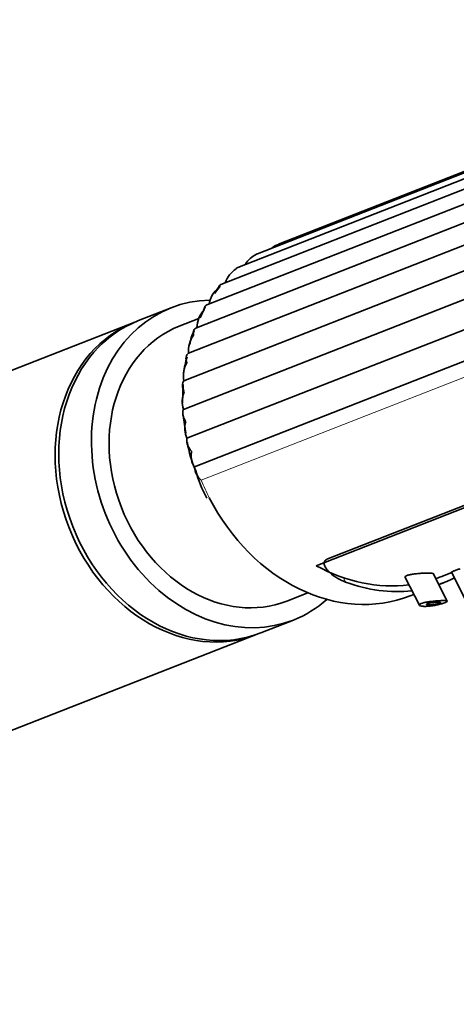
# Model space of a CAD drawing. Units: millimetres. Extents: x 0 to 2446, y 0 to 2754.
# Drawn here: x 2135 to 2168, y 762 to 836 of the extents above; entities that cross this region are included whole.
import ezdxf
from ezdxf import colors
from ezdxf.entities.mleader import LeaderData, LeaderLine
from ezdxf.math import Vec2, Vec3

# ---------------------------------------------------------------- set-up
doc = ezdxf.new("R2010")
doc.units = ezdxf.units.MM
doc.layers.add('DV6_Défaut', color=7, linetype='Continuous')
doc.layers.add('Défaut', color=7, linetype='Continuous')

# ---------------------------------------------------------------- blocks, each defined once
blk = doc.blocks.new('_DOT')
at = {"color": 0}
blk.add_line((0, 0), (-1, 0), dxfattribs=at)
at = {"color": 0, "const_width": 0.333}
blk.add_lwpolyline([(-0.1665, 0, 1), (0.1665, 0, 1)], format="xyb", close=True, dxfattribs=at)
blk = doc.blocks.new('SE5')
at = {"layer": 'DV6_Défaut', "color": 7, "linetype": 'Continuous', "lineweight": 35}
for p, q in [((2190.607, 833.2), (2152.81, 818.4)), ((2192.052, 833.856), (2154.388, 819.109)), ((2189.346, 832.261), (2151.355, 817.385)), ((2188.269, 831.052), (2150.086, 816.102)), ((2187.392, 829.601), (2149.048, 814.587)), ((2186.759, 827.953), (2148.263, 812.88)), ((2147.669, 810.982), (2186.213, 826.075)), ((2147.331, 808.934), (2185.875, 824.027)), ((2147.294, 806.802), (2185.838, 821.895)), ((2147.559, 804.642), (2186.103, 819.735)), ((2148.119, 802.512), (2186.664, 817.604)), ((2150.037, 815.995), (2149.613, 815.436)), ((2146.382, 814.374), (2143.944, 813.419)), ((2148.911, 814.444), (2148.538, 813.625)), ((2148.444, 813.57), (2146.983, 812.998)), ((2143.674, 813.313), (2084.089, 789.982)), ((2147.278, 808.659), (2147.237, 807.26)), ((2189.697, 807.872), (2157.196, 795.146)), ((2188.605, 807.604), (2158, 795.62)), ((2147.258, 806.499), (2147.485, 805.017)), ((2166.986, 792.505), (2165.932, 794.564)), ((2166.499, 794.318), (2167.312, 794.637)), ((2167.295, 794.67), (2168.325, 792.658)), ((2163.833, 794.276), (2164.898, 792.195)), ((2166.356, 793.735), (2166.661, 793.855)), ((2155.004, 792.512), (2156.57, 793.126)), ((2164.223, 792.9), (2164.484, 793.003)), ((2153.059, 790.14), (2155.497, 791.094)), ((2093.204, 766.703), (2152.789, 790.034))]:
    blk.add_line(p, q, dxfattribs=at)
at = {"layer": 'DV6_Défaut', "color": 7, "linetype": 'Continuous', "lineweight": 18}
for p, q in [((2148.625, 801.512), (2186.271, 816.253)), ((2159.4, 793.924), (2159.233, 794.25))]:
    blk.add_line(p, q, dxfattribs=at)
at = {"layer": 'DV6_Défaut', "color": 7, "linetype": 'Continuous', "lineweight": 35}
for centre, radius, start, end in [((2155.118, 817.128), 2.111, 108.62383, 125.10224), ((2153.671, 816.477), 2.099, 115.97915, 146.7355), ((2152.376, 815.519), 2.094, 123.26265, 159.79999), ((2151.267, 814.285), 2.087, 130.40425, 171.01249), ((2150.367, 812.813), 2.069, 137.35019, 177.8216), ((2150.42, 811.347), 2.667, 150.44511, 173.85219), ((2149.694, 811.143), 2.031, 144.0659, 184.52615), ((2156.609, 808.133), 9.407, 164.04161, 171.59688), ((2149.26, 809.318), 1.967, 150.53563, 191.23621), ((2149.07, 807.382), 1.869, 156.75991, 198.08754), ((2149.128, 805.382), 1.735, 162.75196, 205.2509), ((2155.337, 805.493), 7.834, 188.45333, 204.64358), ((2149.488, 802.576), 1.37, 182.68356, 230.94641), ((2157.45, 804.723), 9.565, 195.13076, 208.39863)]:
    blk.add_arc(centre, radius, start, end, dxfattribs=at)
for centre, major_axis, start_param, end_param in [((2150.939, 802.734), (4.558, -11.64), 2.854023, 6.283185), ((2148.502, 801.78), (4.558, -11.64), 3.141593, 6.283185), ((2148.231, 801.673), (4.558, -11.64), 3.141593, 6.283185), ((2150.994, 802.755), (4.011, -10.243), 3.141593, 6.283185), ((2159.119, 805.937), (-5.104, 13.036), 1.69424, 3.141593), ((2161.113, 808.074), (-5.386, 13.756), 2.37202, 2.937451), ((2161.113, 808.074), (-5.386, 13.756), 3.108631, 3.141593), ((2161.556, 806.891), (-5.104, 13.036), 2.508646, 2.932119), ((2161.556, 806.891), (-5.104, 13.036), 3.112799, 3.223894), ((2150.939, 802.734), (4.558, -11.64), 0, 0.28873)]:
    blk.add_ellipse(centre, major_axis=major_axis, ratio=0.81339, start_param=start_param, end_param=end_param, dxfattribs=at)
at = {"layer": 'DV6_Défaut', "color": 7, "linetype": 'Continuous', "lineweight": 18}
blk.add_ellipse((2159.119, 805.937), major_axis=(-5.104, 13.036), ratio=0.81339, start_param=1.591769, end_param=1.69424, dxfattribs=at)
at = {"layer": 'DV6_Défaut', "color": 7, "linetype": 'Continuous', "lineweight": 35}
blk.add_open_spline([(2152.81, 818.4), (2152.788, 818.391), (2152.769, 818.38), (2152.751, 818.365)], degree=3, dxfattribs=at)
for points, knots in [([(2151.348, 817.383), (2151.333, 817.377), (2151.319, 817.369), (2151.274, 817.338), (2151.248, 817.308), (2151.228, 817.27)], [0, 0, 0, 0, 0.2967531, 0.2967531, 1, 1, 1, 1]), ([(2150.083, 816.1), (2150.073, 816.096), (2150.064, 816.092), (2150.018, 816.068), (2149.989, 816.04), (2149.942, 815.968), (2149.925, 815.924), (2149.914, 815.874)], [0, 0, 0, 0, 0.107482, 0.107482, 0.553741, 0.553741, 1, 1, 1, 1]), ([(2149.042, 814.584), (2149.041, 814.584), (2149.041, 814.584), (2148.995, 814.566), (2148.957, 814.538), (2148.9, 814.469), (2148.879, 814.428), (2148.851, 814.331), (2148.844, 814.275), (2148.845, 814.215)], [0, 0, 0, 0, 0.002573, 0.002573, 0.335049, 0.335049, 0.667524, 0.667524, 1, 1, 1, 1]), ([(2148.3, 812.892), (2148.239, 812.874), (2148.191, 812.848), (2148.115, 812.78), (2148.086, 812.737), (2148.047, 812.642), (2148.036, 812.588), (2148.031, 812.47), (2148.036, 812.404), (2148.049, 812.335)], [0, 0, 0, 0, 0.25, 0.25, 0.5, 0.5, 0.75, 0.75, 1, 1, 1, 1]), ([(2147.669, 810.982), (2147.616, 810.948), (2147.576, 810.906), (2147.518, 810.809), (2147.5, 810.753), (2147.483, 810.634), (2147.484, 810.57), (2147.503, 810.434), (2147.521, 810.36), (2147.547, 810.285)], [0, 0, 0, 0, 0.25, 0.25, 0.5, 0.5, 0.75, 0.75, 1, 1, 1, 1]), ([(2147.331, 808.934), (2147.287, 808.884), (2147.258, 808.828), (2147.222, 808.705), (2147.216, 808.638), (2147.223, 808.5), (2147.237, 808.428), (2147.281, 808.278), (2147.313, 808.199), (2147.353, 808.12)], [0, 0, 0, 0, 0.25, 0.25, 0.5, 0.5, 0.75, 0.75, 1, 1, 1, 1]), ([(2147.294, 806.802), (2147.261, 806.737), (2147.244, 806.669), (2147.233, 806.524), (2147.24, 806.448), (2147.274, 806.295), (2147.3, 806.217), (2147.372, 806.058), (2147.418, 805.977), (2147.471, 805.897)], [0, 0, 0, 0, 0.25, 0.25, 0.5, 0.5, 0.75, 0.75, 1, 1, 1, 1]), ([(2147.559, 804.642), (2147.539, 804.565), (2147.535, 804.486), (2147.552, 804.325), (2147.572, 804.242), (2147.634, 804.079), (2147.674, 803.998), (2147.773, 803.835), (2147.833, 803.753), (2147.899, 803.674)], [0, 0, 0, 0, 0.25, 0.25, 0.5, 0.5, 0.75, 0.75, 1, 1, 1, 1]), ([(2147.899, 803.674), (2147.883, 803.564), (2147.874, 803.453), (2147.874, 803.24), (2147.882, 803.137), (2147.933, 802.836), (2148.001, 802.657), (2148.119, 802.512)], [0, 0, 0, 0, 0.25, 0.25, 0.5, 0.5, 1, 1, 1, 1]), ([(2158, 795.62), (2157.908, 795.584), (2157.849, 795.529), (2157.788, 795.395), (2157.787, 795.318), (2157.823, 795.158), (2157.86, 795.075), (2157.961, 794.909), (2158.025, 794.826), (2158.248, 794.584), (2158.435, 794.431), (2158.875, 794.152), (2159.122, 794.029), (2159.4, 793.924)], [0, 0, 0, 0, 0.125, 0.125, 0.25, 0.25, 0.375, 0.375, 0.5, 0.5, 0.75, 0.75, 1, 1, 1, 1]), ([(2163.833, 794.274), (2163.832, 794.276), (2163.832, 794.278), (2163.831, 794.28), (2163.822, 794.304), (2163.837, 794.332), (2163.874, 794.358), (2163.907, 794.382), (2163.959, 794.406), (2164.026, 794.427), (2164.088, 794.448), (2164.164, 794.467), (2164.248, 794.484), (2164.334, 794.501), (2164.429, 794.516), (2164.527, 794.529), (2164.633, 794.543), (2164.746, 794.554), (2164.856, 794.563), (2164.978, 794.574), (2165.101, 794.581), (2165.215, 794.586), (2165.295, 794.59), (2165.372, 794.592), (2165.444, 794.593)], [0, 0, 0, 0, 0.0139257, 0.0139257, 0.0139257, 0.1744411, 0.1744411, 0.1744411, 0.3153168, 0.3153168, 0.3153168, 0.4459308, 0.4459308, 0.4459308, 0.5793022, 0.5793022, 0.5793022, 0.7249696, 0.7249696, 0.7249696, 0.8870432, 0.8870432, 0.8870432, 1, 1, 1, 1]), ([(2165.444, 794.593), (2165.551, 794.595), (2165.648, 794.594), (2165.725, 794.589), (2165.804, 794.585), (2165.865, 794.577), (2165.902, 794.566), (2165.925, 794.559), (2165.939, 794.55), (2165.944, 794.54)], [0, 0, 0, 0, 0.383514, 0.383514, 0.383514, 0.768431, 0.768431, 0.768431, 1, 1, 1, 1]), ([(2167.296, 794.668), (2167.294, 794.672), (2167.306, 794.68), (2167.332, 794.693), (2167.362, 794.708), (2167.409, 794.728), (2167.471, 794.752), (2167.532, 794.775), (2167.608, 794.804), (2167.694, 794.834), (2167.767, 794.86), (2167.85, 794.888), (2167.935, 794.918)], [0, 0, 0, 0, 0.238642, 0.238642, 0.238642, 0.507542, 0.507542, 0.507542, 0.772242, 0.772242, 0.772242, 1, 1, 1, 1]), ([(2165.037, 792.328), (2165.093, 792.35), (2165.166, 792.371), (2165.247, 792.391), (2165.329, 792.41), (2165.423, 792.428), (2165.52, 792.444), (2165.622, 792.46), (2165.73, 792.475), (2165.838, 792.487), (2165.956, 792.5), (2166.077, 792.511), (2166.19, 792.52), (2166.312, 792.529), (2166.43, 792.536), (2166.534, 792.539), (2166.64, 792.543), (2166.735, 792.543), (2166.808, 792.54), (2166.879, 792.537), (2166.933, 792.53), (2166.962, 792.519), (2166.99, 792.509), (2166.997, 792.494), (2166.982, 792.477), (2166.968, 792.46), (2166.935, 792.44), (2166.885, 792.418), (2166.836, 792.396), (2166.771, 792.372), (2166.694, 792.348), (2166.619, 792.323), (2166.529, 792.298), (2166.435, 792.274), (2166.338, 792.249), (2166.233, 792.225), (2166.127, 792.204), (2166.017, 792.182), (2165.903, 792.163), (2165.794, 792.148), (2165.679, 792.133), (2165.566, 792.122), (2165.464, 792.116), (2165.355, 792.11), (2165.255, 792.11), (2165.172, 792.116), (2165.086, 792.121), (2165.015, 792.134), (2164.966, 792.151), (2164.919, 792.168), (2164.892, 792.19), (2164.891, 792.215), (2164.891, 792.238), (2164.912, 792.263), (2164.954, 792.289), (2164.976, 792.302), (2165.004, 792.315), (2165.037, 792.328)], [0, 0, 0, 0, 0.047565, 0.047565, 0.047565, 0.094976, 0.094976, 0.094976, 0.14464, 0.14464, 0.14464, 0.199401, 0.199401, 0.199401, 0.258684, 0.258684, 0.258684, 0.319547, 0.319547, 0.319547, 0.378363, 0.378363, 0.378363, 0.433267, 0.433267, 0.433267, 0.484634, 0.484634, 0.484634, 0.533896, 0.533896, 0.533896, 0.582612, 0.582612, 0.582612, 0.632216, 0.632216, 0.632216, 0.684008, 0.684008, 0.684008, 0.739017, 0.739017, 0.739017, 0.797542, 0.797542, 0.797542, 0.858308, 0.858308, 0.858308, 0.917886, 0.917886, 0.917886, 0.972297, 0.972297, 0.972297, 1, 1, 1, 1]), ([(2166.399, 792.352), (2166.37, 792.341), (2166.333, 792.329), (2166.291, 792.317), (2166.249, 792.305), (2166.202, 792.294), (2166.152, 792.283), (2166.101, 792.272), (2166.046, 792.261), (2165.993, 792.253), (2165.935, 792.243), (2165.878, 792.235), (2165.823, 792.23), (2165.765, 792.224), (2165.709, 792.22), (2165.659, 792.219), (2165.607, 792.217), (2165.561, 792.219), (2165.524, 792.223), (2165.487, 792.227), (2165.459, 792.234), (2165.443, 792.243), (2165.427, 792.251), (2165.423, 792.262), (2165.43, 792.274), (2165.437, 792.285), (2165.454, 792.297), (2165.48, 792.309), (2165.505, 792.32), (2165.537, 792.331), (2165.575, 792.342), (2165.613, 792.352), (2165.657, 792.362), (2165.703, 792.371), (2165.751, 792.381), (2165.804, 792.39), (2165.856, 792.397), (2165.913, 792.405), (2165.971, 792.412), (2166.027, 792.418), (2166.088, 792.424), (2166.147, 792.428), (2166.2, 792.431), (2166.256, 792.433), (2166.307, 792.434), (2166.349, 792.433), (2166.39, 792.432), (2166.424, 792.428), (2166.446, 792.423), (2166.466, 792.418), (2166.477, 792.41), (2166.475, 792.401), (2166.474, 792.393), (2166.462, 792.383), (2166.441, 792.371), (2166.43, 792.365), (2166.416, 792.359), (2166.399, 792.352)], [0, 0, 0, 0, 0.04895, 0.04895, 0.04895, 0.097819, 0.097819, 0.097819, 0.147932, 0.147932, 0.147932, 0.201183, 0.201183, 0.201183, 0.258157, 0.258157, 0.258157, 0.318122, 0.318122, 0.318122, 0.378578, 0.378578, 0.378578, 0.435931, 0.435931, 0.435931, 0.487988, 0.487988, 0.487988, 0.53585, 0.53585, 0.53585, 0.582666, 0.582666, 0.582666, 0.631506, 0.631506, 0.631506, 0.684394, 0.684394, 0.684394, 0.74178, 0.74178, 0.74178, 0.802084, 0.802084, 0.802084, 0.862135, 0.862135, 0.862135, 0.918971, 0.918971, 0.918971, 0.971587, 0.971587, 0.971587, 1, 1, 1, 1])]:
    blk.add_open_spline(points, degree=3, knots=knots, dxfattribs=at)

msp = doc.modelspace()

# ---------------------------------------------------------------- block references
at = {"layer": 'Défaut'}
msp.add_blockref('SE5', (0, 0), dxfattribs=at)

# ---------------------------------------------------------------- leaders
at = {"layer": 'Défaut', "color": 7, "linetype": 'Continuous', "lineweight": 18}
ml = msp.add_multileader_mtext('Standard', dxfattribs=at)
ml.set_content('{\\pxsm0.9;\\fSolid Edge ISO|b1||i0||c0|p34;\\W1.;18/08/2022\\P}', color=256)
ml.set_leader_properties()
ml.set_arrow_properties(name='DOT')
ml.build(insert=Vec2(0, 0))
ml.multileader.update_dxf_attribs({"leader_type": 0, "dogleg_length": 0, "arrow_head_size": 12})
ctx = ml.context
ctx.base_point, ctx.char_height, ctx.arrow_head_size, ctx.landing_gap_size = Vec3(2358.516, 2746.465), 12, 12, 4.2
notes = []
notes.append((ctx, [(0, (0, 0, 0), (0, 0), (1, 0), 1, [])]))
ctx.mtext.insert = Vec3(2360.516, 2752.585)
for ctx, leaders in notes:
    for number, flags, end, landing, length, lines in leaders:
        leader = LeaderData()
        leader.index, (leader.has_last_leader_line, leader.has_dogleg_vector, leader.attachment_direction) = number, flags
        leader.last_leader_point, leader.dogleg_vector, leader.dogleg_length = Vec3(end), Vec3(landing), length
        for number, points, colour, breaks in lines:
            line = LeaderLine()
            line.index, line.vertices, line.color, line.breaks = number, Vec3.list(points), colors.encode_raw_color(colour), breaks
            leader.lines.append(line)
        ctx.leaders.append(leader)

doc.saveas('drawing.dxf')
